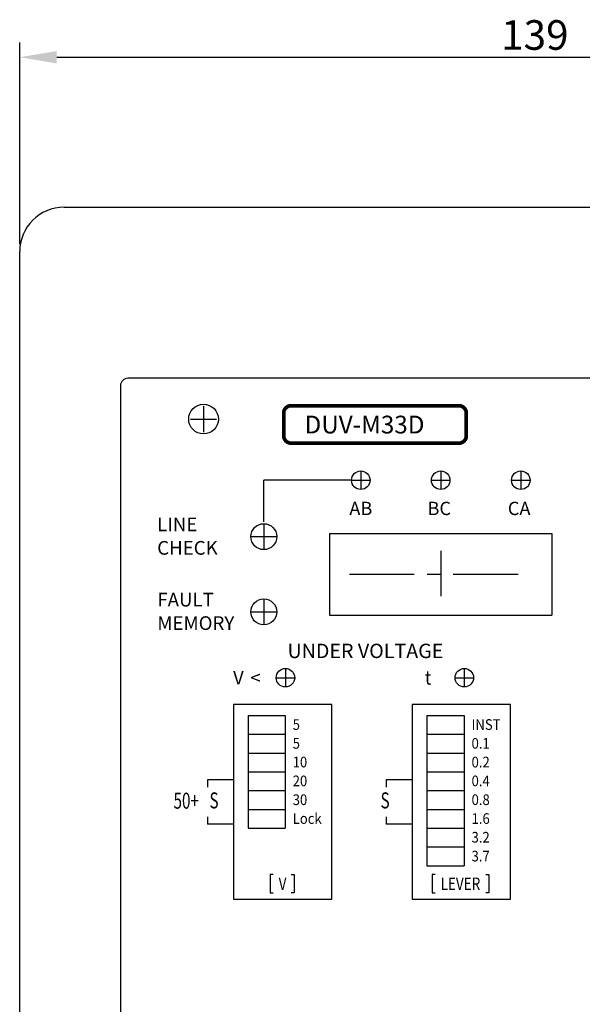
# Model space of a CAD drawing. Extents: x -39 to 579, y 409 to 972.
# Drawn here: x -39 to 37, y 821 to 954 of the extents above; entities that cross this region are included whole.
import ezdxf

# ---------------------------------------------------------------- set-up
doc = ezdxf.new("R2010")
doc.units = 0
doc.header["$LTSCALE"] = 7
doc.header["$MEASUREMENT"] = 0
doc.linetypes.add('CENTER', pattern=[2, 1.25, -0.25, 0.25, -0.25])
doc.layers.get('0').update_dxf_attribs({"color": 3, "linetype": 'CONTINUOUS'})
for name, color, linetype in [('1', 1, 'CENTER'), ('3', 3, 'CONTINUOUS'), ('FR', 2, 'CONTINUOUS')]:
    doc.layers.add(name, color=color, linetype=linetype)
doc.styles.add('CHSG', font='simplex', dxfattribs={"height": 4, "bigfont": 'chsg'})
doc.styles.add('GREEKC', font='greekc', dxfattribs={"width": 0.7, "height": 3})
doc.styles.add('HBG', font='complex', dxfattribs={"width": 0.7, "height": 3, "bigfont": 'hbg'})
doc.styles.add('HDG', font='complex', dxfattribs={"height": 3, "bigfont": 'hdg'})
doc.styles.add('ROMANS', font='ROMANS', dxfattribs={"width": 0.8, "height": 4})

msp = doc.modelspace()

# ---------------------------------------------------------------- linework, layer by layer
at = {"color": 7}
for p, q in [((5.6, 892.13), (-6.08, 892.13)), ((-6.08, 886.51), (-6.08, 892.13)), ((-10.18, 861.85), (-10.18, 835.55)), ((3.08, 861.85), (-10.18, 861.85)), ((3.08, 835.55), (3.08, 861.85)), ((13.95, 861.85), (13.95, 835.55)), ((27.21, 861.85), (13.95, 861.85)), ((27.21, 835.55), (27.21, 861.85)), ((-10.18, 851.68), (-13.68, 851.68)), ((-13.68, 851.68), (-13.68, 850.68)), ((13.95, 851.68), (10.45, 851.68)), ((10.45, 851.68), (10.45, 850.68)), ((-13.68, 846.68), (-13.68, 845.68)), ((-10.18, 845.68), (-13.68, 845.68)), ((10.45, 846.68), (10.45, 845.68)), ((13.95, 845.68), (10.45, 845.68)), ((-4.82, 838.89), (-5.23, 838.89)), ((-5.23, 838.89), (-5.23, 836.4)), ((-2.37, 838.89), (-1.96, 838.89)), ((-1.96, 838.89), (-1.96, 836.4)), ((17.05, 838.89), (16.65, 838.89)), ((16.65, 838.89), (16.65, 836.4)), ((23.89, 838.89), (24.3, 838.89)), ((24.3, 838.89), (24.3, 836.4)), ((-5.23, 836.4), (-4.82, 836.4)), ((-1.96, 836.4), (-2.37, 836.4)), ((16.65, 836.4), (17.05, 836.4)), ((24.3, 836.4), (23.89, 836.4)), ((-10.18, 835.55), (3.08, 835.55)), ((13.95, 835.55), (27.21, 835.55))]:
    msp.add_line(p, q, dxfattribs=at)
at = {"color": 0, "const_width": 0.5}
for points in [[(7.33, 897.13), (-2.39, 897.13, -0.414214), (-3.39, 898.13), (-3.39, 901.19, -0.414214), (-2.39, 902.19), (7.33, 902.19)], [(7.33, 897.13), (-2.39, 897.13, -0.414214), (-3.39, 898.13), (-3.39, 901.19, -0.414214), (-2.39, 902.19), (7.33, 902.19)], [(7.33, 897.13), (-2.39, 897.13, -0.414214), (-3.39, 898.13), (-3.39, 901.19, -0.414214), (-2.39, 902.19), (7.33, 902.19)], [(7.33, 897.13), (-2.39, 897.13, -0.414214), (-3.39, 898.13), (-3.39, 901.19, -0.414214), (-2.39, 902.19), (7.33, 902.19)], [(7.33, 897.13), (-2.39, 897.13, -0.414214), (-3.39, 898.13), (-3.39, 901.19, -0.414214), (-2.39, 902.19), (7.33, 902.19)], [(7.33, 897.13), (-2.39, 897.13, -0.414214), (-3.39, 898.13), (-3.39, 901.19, -0.414214), (-2.39, 902.19), (7.33, 902.19)], [(7.33, 897.13), (-2.39, 897.13, -0.414214), (-3.39, 898.13), (-3.39, 901.19, -0.414214), (-2.39, 902.19), (7.33, 902.19)], [(7.33, 897.13), (20.24, 897.13, 0.414214), (21.24, 898.13), (21.24, 901.19, 0.414214), (20.24, 902.19), (7.33, 902.19)], [(7.33, 897.13), (20.24, 897.13, 0.414214), (21.24, 898.13), (21.24, 901.19, 0.414214), (20.24, 902.19), (7.33, 902.19)], [(7.33, 897.13), (20.24, 897.13, 0.414214), (21.24, 898.13), (21.24, 901.19, 0.414214), (20.24, 902.19), (7.33, 902.19)], [(7.33, 897.13), (20.24, 897.13, 0.414214), (21.24, 898.13), (21.24, 901.19, 0.414214), (20.24, 902.19), (7.33, 902.19)], [(7.33, 897.13), (20.24, 897.13, 0.414214), (21.24, 898.13), (21.24, 901.19, 0.414214), (20.24, 902.19), (7.33, 902.19)], [(7.33, 897.13), (20.24, 897.13, 0.414214), (21.24, 898.13), (21.24, 901.19, 0.414214), (20.24, 902.19), (7.33, 902.19)], [(7.33, 897.13), (20.24, 897.13, 0.414214), (21.24, 898.13), (21.24, 901.19, 0.414214), (20.24, 902.19), (7.33, 902.19)]]:
    msp.add_lwpolyline(points, format="xyb", dxfattribs=at)
at = {"color": 7}
for centre, radius in [((-14.21, 900.38), 2), ((7, 892.13), 1.25), ((17.79, 892.13), 1.25), ((28.59, 892.13), 1.25), ((-6.08, 884.51), 1.75), ((-6.08, 874.35), 1.75), ((-3.16, 865.46), 1.25), ((20.97, 865.46), 1.25)]:
    msp.add_circle(centre, radius, dxfattribs=at)
at = {"layer": '1', "color": 7}
for p, q in [((-14.21, 902.13), (-14.21, 898.63)), ((-15.96, 900.38), (-12.46, 900.38)), ((7, 893.38), (7, 890.88)), ((17.79, 893.38), (17.79, 890.88)), ((28.59, 893.38), (28.59, 890.88)), ((5.75, 892.13), (8.25, 892.13)), ((16.54, 892.13), (19.04, 892.13)), ((27.34, 892.13), (29.84, 892.13)), ((-6.08, 886.26), (-6.08, 882.76)), ((-7.83, 884.51), (-4.33, 884.51)), ((17.79, 882.6), (17.79, 876.47)), ((5.47, 879.43), (29.77, 879.43)), ((-6.08, 876.1), (-6.08, 872.6)), ((-7.83, 874.35), (-4.33, 874.35)), ((-4.41, 865.46), (-1.91, 865.46)), ((-3.16, 866.71), (-3.16, 864.21)), ((19.72, 865.46), (22.22, 865.46)), ((20.97, 866.71), (20.97, 864.21))]:
    msp.add_line(p, q, dxfattribs=at)
at = {"layer": '3', "color": 3, "linetype": 'ByBlock'}
for p, q in [((-39.01, 923.99), (-39.01, 951.24)), ((-34.01, 949.24), (94.99, 949.24))]:
    msp.add_line(p, q, dxfattribs=at)
at = {"layer": '3', "color": 7}
for p, q in [((85.39, 905.89), (-24.41, 905.89)), ((85.39, 905.89), (-24.41, 905.89)), ((-25.41, 904.89), (-25.41, 751.09)), ((-25.41, 904.89), (-25.41, 751.09)), ((-25.41, 904.89), (-25.41, 751.09)), ((-25.41, 904.89), (-25.41, 751.09)), ((2.79, 884.93), (32.79, 884.93)), ((2.79, 884.93), (2.79, 873.93)), ((32.79, 884.93), (32.79, 873.93)), ((2.79, 873.93), (32.79, 873.93)), ((-8.2, 860.37), (-8.2, 845.14)), ((-8.2, 860.37), (-3.2, 860.37)), ((-3.2, 860.37), (-3.2, 845.14)), ((15.93, 860.37), (15.93, 840.07)), ((15.93, 860.37), (20.93, 860.37)), ((20.93, 860.37), (20.93, 840.07)), ((-8.2, 857.83), (-3.2, 857.83)), ((15.93, 857.83), (20.93, 857.83)), ((-8.2, 855.29), (-3.2, 855.29)), ((15.93, 855.29), (20.93, 855.29)), ((-8.2, 852.76), (-3.2, 852.76)), ((15.93, 852.76), (20.93, 852.76)), ((-8.2, 850.22), (-3.2, 850.22)), ((15.93, 850.22), (20.93, 850.22)), ((-8.2, 847.68), (-3.2, 847.68)), ((15.93, 847.68), (20.93, 847.68)), ((-8.2, 845.14), (-3.2, 845.14)), ((15.93, 845.14), (20.93, 845.14)), ((15.93, 842.61), (20.93, 842.61)), ((15.93, 840.07), (20.93, 840.07))]:
    msp.add_line(p, q, dxfattribs=at)
at = {"layer": '3', "color": 0}
msp.add_line((85.39, 905.89), (-24.41, 905.89), dxfattribs=at)
msp.add_line((85.39, 905.89), (-24.41, 905.89), dxfattribs=at)
at = {"layer": '3', "color": 7}
msp.add_arc((-24.41, 904.89), 1, 90, 180, dxfattribs=at)
at = {"layer": '3', "color": 3, "linetype": 'ByBlock'}
msp.add_solid([(-34.01, 950.07), (-34.01, 948.4), (-39.01, 949.24)], dxfattribs=at)
at = {"layer": 'FR', "color": 0, "linetype": 'ByBlock'}
for p, q in [((-33.01, 928.99), (93.99, 928.99)), ((-39.01, 732.99), (-39.01, 922.99))]:
    msp.add_line(p, q, dxfattribs=at)
msp.add_arc((-33.01, 922.99), 6, 90, 180, dxfattribs=at)

# ---------------------------------------------------------------- texts
at = {"color": 0, "style": 'ROMANS'}
msp.add_text('DUV-M33D', height=2.4, dxfattribs=at).set_placement((-0.58, 898.44))
at = {"color": 7}
for s, height, style, width, p in [('t', 1.89, 'HDG', 0.85, (15.67, 864.53)), ('5', 1.44, 'CHSG', 0.9, (-2.18, 858.42)), ('INST', 1.44, 'CHSG', 0.9, (21.95, 858.42)), ('5', 1.44, 'CHSG', 0.9, (-2.18, 855.88)), ('0.1', 1.44, 'CHSG', 0.9, (21.95, 855.88)), ('10', 1.44, 'CHSG', 0.9, (-2.18, 853.35)), ('0.2', 1.44, 'CHSG', 0.9, (21.95, 853.35)), ('20', 1.44, 'CHSG', 0.9, (-2.18, 850.81)), ('0.4', 1.44, 'CHSG', 0.9, (21.95, 850.81)), ('50+', 2.16, 'HBG', 0.7, (-18.26, 847.78)), ('S', 2.16, 'GREEKC', 0.7, (-13.41, 847.82)), ('30', 1.44, 'CHSG', 0.9, (-2.18, 848.27)), ('S', 2.16, 'GREEKC', 0.7, (9.67, 847.82)), ('0.8', 1.44, 'CHSG', 0.9, (21.95, 848.27)), ('Lock', 1.44, 'CHSG', 0.9, (-2.18, 845.73)), ('1.6', 1.44, 'CHSG', 0.9, (21.95, 845.73)), ('3.2', 1.44, 'CHSG', 0.9, (21.95, 843.2)), ('3.7', 1.44, 'CHSG', 0.9, (21.95, 840.66)), ('V', 1.67, 'CHSG', 0.8, (-4.07, 836.81)), ('LEVER', 1.673, 'CHSG', 0.8, (17.77, 836.81))]:
    msp.add_text(s, height=height, rotation=360, dxfattribs=dict(at, style=style, width=width)).set_placement(p)
at = {"layer": '3', "color": 7, "style": 'ROMANS'}
for s, height, p in [('AB', 1.8, (5.46, 887.42)), ('BC', 1.8, (16, 887.42)), ('CA', 1.8, (26.84, 887.42)), ('LINE', 1.847, (-20.46, 885.24)), ('CHECK', 1.847, (-20.46, 882.07)), ('FAULT', 1.847, (-20.44, 875.08)), ('MEMORY', 1.847, (-20.44, 871.91)), ('UNDER VOLTAGE', 1.944, (-2.88, 868.11)), ('V', 1.8, (-10.21, 864.56)), ('<', 1.8, (-7.88, 864.56))]:
    msp.add_text(s, height=height, rotation=360, dxfattribs=at).set_placement(p)
at = {"layer": '3', "color": 3, "linetype": 'ByBlock', "insert": (30.49, 952.24), "char_height": 4, "attachment_point": 5, "style": 'CHSG'}
msp.add_mtext('\\A1;139', dxfattribs=at)

doc.saveas('drawing.dxf')
